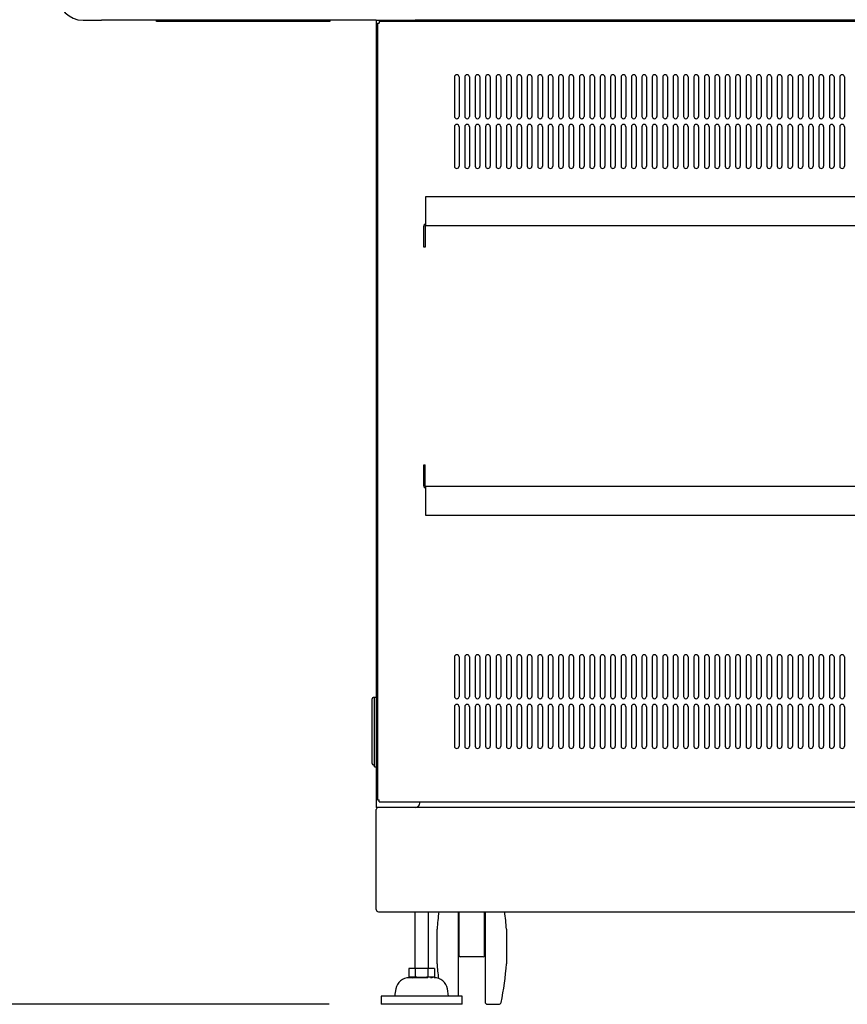
# Model space of a CAD drawing. Extents: x -84828 to 4751, y -65953 to 11908.
# Drawn here: x -84001 to -83286, y -64852 to -64002 of the extents above; entities that cross this region are included whole.
import ezdxf

# ---------------------------------------------------------------- set-up
doc = ezdxf.new("R2010")
doc.units = 0
doc.header["$LTSCALE"] = 0.0625
doc.layers.get('0').update_dxf_attribs({"linetype": 'CONTINUOUS'})
doc.layers.get('DEFPOINTS').update_dxf_attribs({"linetype": 'CONTINUOUS'})
doc.styles.add('y-16', font='romans.shx', dxfattribs={"width": 0.8, "height": 43.2, "bigfont": 'BIGFONT.shx'})
doc.dimstyles.new('y-16', dxfattribs={"dimscale": 15, "dimtxt": 43.2, "dimasz": 2.5, "dimexe": 2, "dimexo": 3, "dimgap": 1, "dimtad": 1, "dimdec": 8, "dimdsep": 46, "dimtxsty": 'y-16', "dimblk": 'OPEN', "dimcen": 0, "dimclrd": 4, "dimclre": 4, "dimclrt": 3, "dimadec": 8, "dimazin": 2, "dimtfac": 1, "dimtdec": 8, "dimtix": 1, "dimtmove": 0, "dimatfit": 3, "dimldrblk": 'OPEN', "dimfxl": 1, "dimtolj": 1, "dimtzin": 0, "dimarcsym": 0})

# ---------------------------------------------------------------- blocks, each defined once
blk = doc.blocks.new('_OPEN')
at = {"color": 0, "linetype": 'ByBlock'}
for p, q in [((-1, 0.167), (0, 0)), ((0, 0), (-1, -0.167)), ((0, 0), (-1, 0))]:
    blk.add_line(p, q, dxfattribs=at)
blk = doc.blocks.new('*D1')
at = {"color": 4, "linetype": 'Continuous', "lineweight": -2}
for p, q in [((-83990.98, -63152.01), (-84240.14, -63152.01)), ((-84210.14, -63189.51), (-84210.14, -64814.51)), ((-83733.38, -64852.01), (-84240.14, -64852.01))]:
    blk.add_line(p, q, dxfattribs=at)
at = {"layer": 'DEFPOINTS', "color": 0, "linetype": 'Continuous'}
for p in [(-83945.98, -63152.01), (-84210.14, -64852.01), (-83688.38, -64852.01)]:
    blk.add_point(p, dxfattribs=at)
at = {"color": 4, "linetype": 'Continuous', "lineweight": -2, "xscale": 37.5, "yscale": 37.5, "zscale": 37.5}
for p, rotation in [((-84210.14, -63152.01), 90), ((-84210.14, -64852.01), 270)]:
    blk.add_blockref('_OPEN', p, dxfattribs=dict(at, rotation=rotation))
at = {"color": 3, "linetype": 'Continuous', "insert": (-84246.74, -64002.01), "char_height": 43.2, "attachment_point": 5, "rotation": 90, "style": 'y-16'}
blk.add_mtext('\\A1;1700', dxfattribs=at)

msp = doc.modelspace()

# ---------------------------------------------------------------- linework, layer by layer
at = {"linetype": 'Continuous', "lineweight": -3}
for p, q in [((-83945.97748177, -64002.0052184), (-83929.97748177, -64002.0052184)), ((-83692.57748177, -64002.0052184), (-83929.97748177, -64002.0052184)), ((-83882.57748177, -64003.2052184), (-83882.57748177, -64002.0052184)), ((-83732.57748177, -64003.2052184), (-83882.57748177, -64003.2052184)), ((-83732.57748177, -64002.0052184), (-83732.57748177, -64003.2052184)), ((-83692.57748177, -64002.0052184), (-83692.57748177, -64682.0052184)), ((-83692.57748177, -64002.0052184), (-83658.97748177, -64002.0052184)), ((-83691.57748177, -64004.60804682), (-83689.97748177, -64004.60804682)), ((-83691.57748177, -64004.60804682), (-83691.57748177, -64675.40238997)), ((-83689.97465335, -64003.0052184), (-83689.97465335, -64004.6052184)), ((-82845.1803102, -64003.0052184), (-83689.97465335, -64003.0052184)), ((-82876.17748177, -64002.0052184), (-83658.97748177, -64002.0052184)), ((-83625.07748177, -64051.0052184), (-83625.07748177, -64085.0052184)), ((-83621.07748177, -64051.0052184), (-83621.07748177, -64085.0052184)), ((-83616.07748177, -64051.0052184), (-83616.07748177, -64085.0052184)), ((-83612.07748177, -64051.0052184), (-83612.07748177, -64085.0052184)), ((-83607.07748177, -64051.0052184), (-83607.07748177, -64085.0052184)), ((-83603.07748177, -64051.0052184), (-83603.07748177, -64085.0052184)), ((-83598.07748177, -64051.0052184), (-83598.07748177, -64085.0052184)), ((-83594.07748177, -64051.0052184), (-83594.07748177, -64085.0052184)), ((-83589.07748177, -64051.0052184), (-83589.07748177, -64085.0052184)), ((-83585.07748177, -64051.0052184), (-83585.07748177, -64085.0052184)), ((-83580.07748177, -64051.0052184), (-83580.07748177, -64085.0052184)), ((-83576.07748177, -64051.0052184), (-83576.07748177, -64085.0052184)), ((-83571.07748177, -64051.0052184), (-83571.07748177, -64085.0052184)), ((-83567.07748177, -64051.0052184), (-83567.07748177, -64085.0052184)), ((-83562.07748177, -64051.0052184), (-83562.07748177, -64085.0052184)), ((-83558.07748177, -64051.0052184), (-83558.07748177, -64085.0052184)), ((-83553.07748177, -64051.0052184), (-83553.07748177, -64085.0052184)), ((-83549.07748177, -64051.0052184), (-83549.07748177, -64085.0052184)), ((-83544.07748177, -64051.0052184), (-83544.07748177, -64085.0052184)), ((-83540.07748177, -64051.0052184), (-83540.07748177, -64085.0052184)), ((-83535.07748177, -64051.0052184), (-83535.07748177, -64085.0052184)), ((-83531.07748177, -64051.0052184), (-83531.07748177, -64085.0052184)), ((-83526.07748177, -64051.0052184), (-83526.07748177, -64085.0052184)), ((-83522.07748177, -64051.0052184), (-83522.07748177, -64085.0052184)), ((-83517.07748177, -64051.0052184), (-83517.07748177, -64085.0052184)), ((-83513.07748177, -64051.0052184), (-83513.07748177, -64085.0052184)), ((-83508.07748177, -64051.0052184), (-83508.07748177, -64085.0052184)), ((-83504.07748177, -64051.0052184), (-83504.07748177, -64085.0052184)), ((-83499.07748177, -64051.0052184), (-83499.07748177, -64085.0052184)), ((-83495.07748177, -64051.0052184), (-83495.07748177, -64085.0052184)), ((-83490.07748177, -64051.0052184), (-83490.07748177, -64085.0052184)), ((-83486.07748177, -64051.0052184), (-83486.07748177, -64085.0052184)), ((-83481.07748177, -64051.0052184), (-83481.07748177, -64085.0052184)), ((-83477.07748177, -64051.0052184), (-83477.07748177, -64085.0052184)), ((-83472.07748177, -64051.0052184), (-83472.07748177, -64085.0052184)), ((-83468.07748177, -64051.0052184), (-83468.07748177, -64085.0052184)), ((-83463.07748177, -64051.0052184), (-83463.07748177, -64085.0052184)), ((-83459.07748177, -64051.0052184), (-83459.07748177, -64085.0052184)), ((-83454.07748177, -64051.0052184), (-83454.07748177, -64085.0052184)), ((-83450.07748177, -64051.0052184), (-83450.07748177, -64085.0052184)), ((-83445.07748177, -64051.0052184), (-83445.07748177, -64085.0052184)), ((-83441.07748177, -64051.0052184), (-83441.07748177, -64085.0052184)), ((-83436.07748177, -64051.0052184), (-83436.07748177, -64085.0052184)), ((-83432.07748177, -64051.0052184), (-83432.07748177, -64085.0052184)), ((-83427.07748177, -64051.0052184), (-83427.07748177, -64085.0052184)), ((-83423.07748177, -64051.0052184), (-83423.07748177, -64085.0052184)), ((-83418.07748177, -64051.0052184), (-83418.07748177, -64085.0052184)), ((-83414.07748177, -64051.0052184), (-83414.07748177, -64085.0052184)), ((-83409.07748177, -64051.0052184), (-83409.07748177, -64085.0052184)), ((-83405.07748177, -64051.0052184), (-83405.07748177, -64085.0052184)), ((-83400.07748177, -64051.0052184), (-83400.07748177, -64085.0052184)), ((-83396.07748177, -64051.0052184), (-83396.07748177, -64085.0052184)), ((-83391.07748177, -64051.0052184), (-83391.07748177, -64085.0052184)), ((-83387.07748177, -64051.0052184), (-83387.07748177, -64085.0052184)), ((-83382.07748177, -64051.0052184), (-83382.07748177, -64085.0052184)), ((-83378.07748177, -64051.0052184), (-83378.07748177, -64085.0052184)), ((-83373.07748177, -64051.0052184), (-83373.07748177, -64085.0052184)), ((-83369.07748177, -64051.0052184), (-83369.07748177, -64085.0052184)), ((-83364.07748177, -64051.0052184), (-83364.07748177, -64085.0052184)), ((-83360.07748177, -64051.0052184), (-83360.07748177, -64085.0052184)), ((-83355.07748177, -64051.0052184), (-83355.07748177, -64085.0052184)), ((-83351.07748177, -64051.0052184), (-83351.07748177, -64085.0052184)), ((-83346.07748177, -64051.0052184), (-83346.07748177, -64085.0052184)), ((-83342.07748177, -64051.0052184), (-83342.07748177, -64085.0052184)), ((-83337.07748177, -64051.0052184), (-83337.07748177, -64085.0052184)), ((-83333.07748177, -64051.0052184), (-83333.07748177, -64085.0052184)), ((-83328.07748177, -64051.0052184), (-83328.07748177, -64085.0052184)), ((-83324.07748177, -64051.0052184), (-83324.07748177, -64085.0052184)), ((-83319.07748177, -64051.0052184), (-83319.07748177, -64085.0052184)), ((-83315.07748177, -64051.0052184), (-83315.07748177, -64085.0052184)), ((-83310.07748177, -64051.0052184), (-83310.07748177, -64085.0052184)), ((-83306.07748177, -64051.0052184), (-83306.07748177, -64085.0052184)), ((-83301.07748177, -64051.0052184), (-83301.07748177, -64085.0052184)), ((-83297.07748177, -64051.0052184), (-83297.07748177, -64085.0052184)), ((-83292.07748177, -64051.0052184), (-83292.07748177, -64085.0052184)), ((-83288.07748177, -64051.0052184), (-83288.07748177, -64085.0052184)), ((-83625.07748177, -64094.0052184), (-83625.07748177, -64128.0052184)), ((-83621.07748177, -64094.0052184), (-83621.07748177, -64128.0052184)), ((-83616.07748177, -64094.0052184), (-83616.07748177, -64128.0052184)), ((-83612.07748177, -64094.0052184), (-83612.07748177, -64128.0052184)), ((-83607.07748177, -64094.0052184), (-83607.07748177, -64128.0052184)), ((-83603.07748177, -64094.0052184), (-83603.07748177, -64128.0052184)), ((-83598.07748177, -64094.0052184), (-83598.07748177, -64128.0052184)), ((-83594.07748177, -64094.0052184), (-83594.07748177, -64128.0052184)), ((-83589.07748177, -64094.0052184), (-83589.07748177, -64128.0052184)), ((-83585.07748177, -64094.0052184), (-83585.07748177, -64128.0052184)), ((-83580.07748177, -64094.0052184), (-83580.07748177, -64128.0052184)), ((-83576.07748177, -64094.0052184), (-83576.07748177, -64128.0052184)), ((-83571.07748177, -64094.0052184), (-83571.07748177, -64128.0052184)), ((-83567.07748177, -64094.0052184), (-83567.07748177, -64128.0052184)), ((-83562.07748177, -64094.0052184), (-83562.07748177, -64128.0052184)), ((-83558.07748177, -64094.0052184), (-83558.07748177, -64128.0052184)), ((-83553.07748177, -64094.0052184), (-83553.07748177, -64128.0052184)), ((-83549.07748177, -64094.0052184), (-83549.07748177, -64128.0052184)), ((-83544.07748177, -64094.0052184), (-83544.07748177, -64128.0052184)), ((-83540.07748177, -64094.0052184), (-83540.07748177, -64128.0052184)), ((-83535.07748177, -64094.0052184), (-83535.07748177, -64128.0052184)), ((-83531.07748177, -64094.0052184), (-83531.07748177, -64128.0052184)), ((-83526.07748177, -64094.0052184), (-83526.07748177, -64128.0052184)), ((-83522.07748177, -64094.0052184), (-83522.07748177, -64128.0052184)), ((-83517.07748177, -64094.0052184), (-83517.07748177, -64128.0052184)), ((-83513.07748177, -64094.0052184), (-83513.07748177, -64128.0052184)), ((-83508.07748177, -64094.0052184), (-83508.07748177, -64128.0052184)), ((-83504.07748177, -64094.0052184), (-83504.07748177, -64128.0052184)), ((-83499.07748177, -64094.0052184), (-83499.07748177, -64128.0052184)), ((-83495.07748177, -64094.0052184), (-83495.07748177, -64128.0052184)), ((-83490.07748177, -64094.0052184), (-83490.07748177, -64128.0052184)), ((-83486.07748177, -64094.0052184), (-83486.07748177, -64128.0052184)), ((-83481.07748177, -64094.0052184), (-83481.07748177, -64128.0052184)), ((-83477.07748177, -64094.0052184), (-83477.07748177, -64128.0052184)), ((-83472.07748177, -64094.0052184), (-83472.07748177, -64128.0052184)), ((-83468.07748177, -64094.0052184), (-83468.07748177, -64128.0052184)), ((-83463.07748177, -64094.0052184), (-83463.07748177, -64128.0052184)), ((-83459.07748177, -64094.0052184), (-83459.07748177, -64128.0052184)), ((-83454.07748177, -64094.0052184), (-83454.07748177, -64128.0052184)), ((-83450.07748177, -64094.0052184), (-83450.07748177, -64128.0052184)), ((-83445.07748177, -64094.0052184), (-83445.07748177, -64128.0052184)), ((-83441.07748177, -64094.0052184), (-83441.07748177, -64128.0052184)), ((-83436.07748177, -64094.0052184), (-83436.07748177, -64128.0052184)), ((-83432.07748177, -64094.0052184), (-83432.07748177, -64128.0052184)), ((-83427.07748177, -64094.0052184), (-83427.07748177, -64128.0052184)), ((-83423.07748177, -64094.0052184), (-83423.07748177, -64128.0052184)), ((-83418.07748177, -64094.0052184), (-83418.07748177, -64128.0052184)), ((-83414.07748177, -64094.0052184), (-83414.07748177, -64128.0052184)), ((-83409.07748177, -64094.0052184), (-83409.07748177, -64128.0052184)), ((-83405.07748177, -64094.0052184), (-83405.07748177, -64128.0052184)), ((-83400.07748177, -64094.0052184), (-83400.07748177, -64128.0052184)), ((-83396.07748177, -64094.0052184), (-83396.07748177, -64128.0052184)), ((-83391.07748177, -64094.0052184), (-83391.07748177, -64128.0052184)), ((-83387.07748177, -64094.0052184), (-83387.07748177, -64128.0052184)), ((-83382.07748177, -64094.0052184), (-83382.07748177, -64128.0052184)), ((-83378.07748177, -64094.0052184), (-83378.07748177, -64128.0052184)), ((-83373.07748177, -64094.0052184), (-83373.07748177, -64128.0052184)), ((-83369.07748177, -64094.0052184), (-83369.07748177, -64128.0052184)), ((-83364.07748177, -64094.0052184), (-83364.07748177, -64128.0052184)), ((-83360.07748177, -64094.0052184), (-83360.07748177, -64128.0052184)), ((-83355.07748177, -64094.0052184), (-83355.07748177, -64128.0052184)), ((-83351.07748177, -64094.0052184), (-83351.07748177, -64128.0052184)), ((-83346.07748177, -64094.0052184), (-83346.07748177, -64128.0052184)), ((-83342.07748177, -64094.0052184), (-83342.07748177, -64128.0052184)), ((-83337.07748177, -64094.0052184), (-83337.07748177, -64128.0052184)), ((-83333.07748177, -64094.0052184), (-83333.07748177, -64128.0052184)), ((-83328.07748177, -64094.0052184), (-83328.07748177, -64128.0052184)), ((-83324.07748177, -64094.0052184), (-83324.07748177, -64128.0052184)), ((-83319.07748177, -64094.0052184), (-83319.07748177, -64128.0052184)), ((-83315.07748177, -64094.0052184), (-83315.07748177, -64128.0052184)), ((-83310.07748177, -64094.0052184), (-83310.07748177, -64128.0052184)), ((-83306.07748177, -64094.0052184), (-83306.07748177, -64128.0052184)), ((-83301.07748177, -64094.0052184), (-83301.07748177, -64128.0052184)), ((-83297.07748177, -64094.0052184), (-83297.07748177, -64128.0052184)), ((-83292.07748177, -64094.0052184), (-83292.07748177, -64128.0052184)), ((-83288.07748177, -64094.0052184), (-83288.07748177, -64128.0052184)), ((-83625.07748177, -64552.0052184), (-83625.07748177, -64586.0052184)), ((-83621.07748177, -64552.0052184), (-83621.07748177, -64586.0052184)), ((-83616.07748177, -64552.0052184), (-83616.07748177, -64586.0052184)), ((-83612.07748177, -64552.0052184), (-83612.07748177, -64586.0052184)), ((-83607.07748177, -64552.0052184), (-83607.07748177, -64586.0052184)), ((-83603.07748177, -64552.0052184), (-83603.07748177, -64586.0052184)), ((-83598.07748177, -64552.0052184), (-83598.07748177, -64586.0052184)), ((-83594.07748177, -64552.0052184), (-83594.07748177, -64586.0052184)), ((-83589.07748177, -64552.0052184), (-83589.07748177, -64586.0052184)), ((-83585.07748177, -64552.0052184), (-83585.07748177, -64586.0052184)), ((-83580.07748177, -64552.0052184), (-83580.07748177, -64586.0052184)), ((-83576.07748177, -64552.0052184), (-83576.07748177, -64586.0052184)), ((-83571.07748177, -64552.0052184), (-83571.07748177, -64586.0052184)), ((-83567.07748177, -64552.0052184), (-83567.07748177, -64586.0052184)), ((-83562.07748177, -64552.0052184), (-83562.07748177, -64586.0052184)), ((-83558.07748177, -64552.0052184), (-83558.07748177, -64586.0052184)), ((-83553.07748177, -64552.0052184), (-83553.07748177, -64586.0052184)), ((-83549.07748177, -64552.0052184), (-83549.07748177, -64586.0052184)), ((-83544.07748177, -64552.0052184), (-83544.07748177, -64586.0052184)), ((-83540.07748177, -64552.0052184), (-83540.07748177, -64586.0052184)), ((-83535.07748177, -64552.0052184), (-83535.07748177, -64586.0052184)), ((-83531.07748177, -64552.0052184), (-83531.07748177, -64586.0052184)), ((-83526.07748177, -64552.0052184), (-83526.07748177, -64586.0052184)), ((-83522.07748177, -64552.0052184), (-83522.07748177, -64586.0052184)), ((-83517.07748177, -64552.0052184), (-83517.07748177, -64586.0052184)), ((-83513.07748177, -64552.0052184), (-83513.07748177, -64586.0052184)), ((-83508.07748177, -64552.0052184), (-83508.07748177, -64586.0052184)), ((-83504.07748177, -64552.0052184), (-83504.07748177, -64586.0052184)), ((-83499.07748177, -64552.0052184), (-83499.07748177, -64586.0052184)), ((-83495.07748177, -64552.0052184), (-83495.07748177, -64586.0052184)), ((-83490.07748177, -64552.0052184), (-83490.07748177, -64586.0052184)), ((-83486.07748177, -64552.0052184), (-83486.07748177, -64586.0052184)), ((-83481.07748177, -64552.0052184), (-83481.07748177, -64586.0052184)), ((-83477.07748177, -64552.0052184), (-83477.07748177, -64586.0052184)), ((-83472.07748177, -64552.0052184), (-83472.07748177, -64586.0052184)), ((-83468.07748177, -64552.0052184), (-83468.07748177, -64586.0052184)), ((-83463.07748177, -64552.0052184), (-83463.07748177, -64586.0052184)), ((-83459.07748177, -64552.0052184), (-83459.07748177, -64586.0052184)), ((-83454.07748177, -64552.0052184), (-83454.07748177, -64586.0052184)), ((-83450.07748177, -64552.0052184), (-83450.07748177, -64586.0052184)), ((-83445.07748177, -64552.0052184), (-83445.07748177, -64586.0052184)), ((-83441.07748177, -64552.0052184), (-83441.07748177, -64586.0052184)), ((-83436.07748177, -64552.0052184), (-83436.07748177, -64586.0052184)), ((-83432.07748177, -64552.0052184), (-83432.07748177, -64586.0052184)), ((-83427.07748177, -64552.0052184), (-83427.07748177, -64586.0052184)), ((-83423.07748177, -64552.0052184), (-83423.07748177, -64586.0052184)), ((-83418.07748177, -64552.0052184), (-83418.07748177, -64586.0052184)), ((-83414.07748177, -64552.0052184), (-83414.07748177, -64586.0052184)), ((-83409.07748177, -64552.0052184), (-83409.07748177, -64586.0052184)), ((-83405.07748177, -64552.0052184), (-83405.07748177, -64586.0052184)), ((-83400.07748177, -64552.0052184), (-83400.07748177, -64586.0052184)), ((-83396.07748177, -64552.0052184), (-83396.07748177, -64586.0052184)), ((-83391.07748177, -64552.0052184), (-83391.07748177, -64586.0052184)), ((-83387.07748177, -64552.0052184), (-83387.07748177, -64586.0052184)), ((-83382.07748177, -64552.0052184), (-83382.07748177, -64586.0052184)), ((-83378.07748177, -64552.0052184), (-83378.07748177, -64586.0052184)), ((-83373.07748177, -64552.0052184), (-83373.07748177, -64586.0052184)), ((-83369.07748177, -64552.0052184), (-83369.07748177, -64586.0052184)), ((-83364.07748177, -64552.0052184), (-83364.07748177, -64586.0052184)), ((-83360.07748177, -64552.0052184), (-83360.07748177, -64586.0052184)), ((-83355.07748177, -64552.0052184), (-83355.07748177, -64586.0052184)), ((-83351.07748177, -64552.0052184), (-83351.07748177, -64586.0052184)), ((-83346.07748177, -64552.0052184), (-83346.07748177, -64586.0052184)), ((-83342.07748177, -64552.0052184), (-83342.07748177, -64586.0052184)), ((-83337.07748177, -64552.0052184), (-83337.07748177, -64586.0052184)), ((-83333.07748177, -64552.0052184), (-83333.07748177, -64586.0052184)), ((-83328.07748177, -64552.0052184), (-83328.07748177, -64586.0052184)), ((-83324.07748177, -64552.0052184), (-83324.07748177, -64586.0052184)), ((-83319.07748177, -64552.0052184), (-83319.07748177, -64586.0052184)), ((-83315.07748177, -64552.0052184), (-83315.07748177, -64586.0052184)), ((-83310.07748177, -64552.0052184), (-83310.07748177, -64586.0052184)), ((-83306.07748177, -64552.0052184), (-83306.07748177, -64586.0052184)), ((-83301.07748177, -64552.0052184), (-83301.07748177, -64586.0052184)), ((-83297.07748177, -64552.0052184), (-83297.07748177, -64586.0052184)), ((-83292.07748177, -64552.0052184), (-83292.07748177, -64586.0052184)), ((-83288.07748177, -64552.0052184), (-83288.07748177, -64586.0052184)), ((-83696.17748177, -64644.03760638), (-83696.17748177, -64588.0052184)), ((-83692.57748177, -64587.0052184), (-83695.17748177, -64587.0052184)), ((-83694.17748177, -64647.0052184), (-83694.17748177, -64587.0052184)), ((-83625.07748177, -64595.0052184), (-83625.07748177, -64629.0052184)), ((-83621.07748177, -64595.0052184), (-83621.07748177, -64629.0052184)), ((-83616.07748177, -64595.0052184), (-83616.07748177, -64629.0052184)), ((-83612.07748177, -64595.0052184), (-83612.07748177, -64629.0052184)), ((-83607.07748177, -64595.0052184), (-83607.07748177, -64629.0052184)), ((-83603.07748177, -64595.0052184), (-83603.07748177, -64629.0052184)), ((-83598.07748177, -64595.0052184), (-83598.07748177, -64629.0052184)), ((-83594.07748177, -64595.0052184), (-83594.07748177, -64629.0052184)), ((-83589.07748177, -64595.0052184), (-83589.07748177, -64629.0052184)), ((-83585.07748177, -64595.0052184), (-83585.07748177, -64629.0052184)), ((-83580.07748177, -64595.0052184), (-83580.07748177, -64629.0052184)), ((-83576.07748177, -64595.0052184), (-83576.07748177, -64629.0052184)), ((-83571.07748177, -64595.0052184), (-83571.07748177, -64629.0052184)), ((-83567.07748177, -64595.0052184), (-83567.07748177, -64629.0052184)), ((-83562.07748177, -64595.0052184), (-83562.07748177, -64629.0052184)), ((-83558.07748177, -64595.0052184), (-83558.07748177, -64629.0052184)), ((-83553.07748177, -64595.0052184), (-83553.07748177, -64629.0052184)), ((-83549.07748177, -64595.0052184), (-83549.07748177, -64629.0052184)), ((-83544.07748177, -64595.0052184), (-83544.07748177, -64629.0052184)), ((-83540.07748177, -64595.0052184), (-83540.07748177, -64629.0052184)), ((-83535.07748177, -64595.0052184), (-83535.07748177, -64629.0052184)), ((-83531.07748177, -64595.0052184), (-83531.07748177, -64629.0052184)), ((-83526.07748177, -64595.0052184), (-83526.07748177, -64629.0052184)), ((-83522.07748177, -64595.0052184), (-83522.07748177, -64629.0052184)), ((-83517.07748177, -64595.0052184), (-83517.07748177, -64629.0052184)), ((-83513.07748177, -64595.0052184), (-83513.07748177, -64629.0052184)), ((-83508.07748177, -64595.0052184), (-83508.07748177, -64629.0052184)), ((-83504.07748177, -64595.0052184), (-83504.07748177, -64629.0052184)), ((-83499.07748177, -64595.0052184), (-83499.07748177, -64629.0052184)), ((-83495.07748177, -64595.0052184), (-83495.07748177, -64629.0052184)), ((-83490.07748177, -64595.0052184), (-83490.07748177, -64629.0052184)), ((-83486.07748177, -64595.0052184), (-83486.07748177, -64629.0052184)), ((-83481.07748177, -64595.0052184), (-83481.07748177, -64629.0052184)), ((-83477.07748177, -64595.0052184), (-83477.07748177, -64629.0052184)), ((-83472.07748177, -64595.0052184), (-83472.07748177, -64629.0052184)), ((-83468.07748177, -64595.0052184), (-83468.07748177, -64629.0052184)), ((-83463.07748177, -64595.0052184), (-83463.07748177, -64629.0052184)), ((-83459.07748177, -64595.0052184), (-83459.07748177, -64629.0052184)), ((-83454.07748177, -64595.0052184), (-83454.07748177, -64629.0052184)), ((-83450.07748177, -64595.0052184), (-83450.07748177, -64629.0052184)), ((-83445.07748177, -64595.0052184), (-83445.07748177, -64629.0052184)), ((-83441.07748177, -64595.0052184), (-83441.07748177, -64629.0052184)), ((-83436.07748177, -64595.0052184), (-83436.07748177, -64629.0052184)), ((-83432.07748177, -64595.0052184), (-83432.07748177, -64629.0052184)), ((-83427.07748177, -64595.0052184), (-83427.07748177, -64629.0052184)), ((-83423.07748177, -64595.0052184), (-83423.07748177, -64629.0052184)), ((-83418.07748177, -64595.0052184), (-83418.07748177, -64629.0052184)), ((-83414.07748177, -64595.0052184), (-83414.07748177, -64629.0052184)), ((-83409.07748177, -64595.0052184), (-83409.07748177, -64629.0052184)), ((-83405.07748177, -64595.0052184), (-83405.07748177, -64629.0052184)), ((-83400.07748177, -64595.0052184), (-83400.07748177, -64629.0052184)), ((-83396.07748177, -64595.0052184), (-83396.07748177, -64629.0052184)), ((-83391.07748177, -64595.0052184), (-83391.07748177, -64629.0052184)), ((-83387.07748177, -64595.0052184), (-83387.07748177, -64629.0052184)), ((-83382.07748177, -64595.0052184), (-83382.07748177, -64629.0052184)), ((-83378.07748177, -64595.0052184), (-83378.07748177, -64629.0052184)), ((-83373.07748177, -64595.0052184), (-83373.07748177, -64629.0052184)), ((-83369.07748177, -64595.0052184), (-83369.07748177, -64629.0052184)), ((-83364.07748177, -64595.0052184), (-83364.07748177, -64629.0052184)), ((-83360.07748177, -64595.0052184), (-83360.07748177, -64629.0052184)), ((-83355.07748177, -64595.0052184), (-83355.07748177, -64629.0052184)), ((-83351.07748177, -64595.0052184), (-83351.07748177, -64629.0052184)), ((-83346.07748177, -64595.0052184), (-83346.07748177, -64629.0052184)), ((-83342.07748177, -64595.0052184), (-83342.07748177, -64629.0052184)), ((-83337.07748177, -64595.0052184), (-83337.07748177, -64629.0052184)), ((-83333.07748177, -64595.0052184), (-83333.07748177, -64629.0052184)), ((-83328.07748177, -64595.0052184), (-83328.07748177, -64629.0052184)), ((-83324.07748177, -64595.0052184), (-83324.07748177, -64629.0052184)), ((-83319.07748177, -64595.0052184), (-83319.07748177, -64629.0052184)), ((-83315.07748177, -64595.0052184), (-83315.07748177, -64629.0052184)), ((-83310.07748177, -64595.0052184), (-83310.07748177, -64629.0052184)), ((-83306.07748177, -64595.0052184), (-83306.07748177, -64629.0052184)), ((-83301.07748177, -64595.0052184), (-83301.07748177, -64629.0052184)), ((-83297.07748177, -64595.0052184), (-83297.07748177, -64629.0052184)), ((-83292.07748177, -64595.0052184), (-83292.07748177, -64629.0052184)), ((-83288.07748177, -64595.0052184), (-83288.07748177, -64629.0052184)), ((-83695.17748177, -64645.03760638), (-83694.17748177, -64645.03760638)), ((-83694.17748177, -64647.0052184), (-83692.57748177, -64647.0052184)), ((-83691.57748177, -64675.40238997), (-83689.97748177, -64675.40238997)), ((-83689.97465335, -64677.0052184), (-83689.97465335, -64675.4052184)), ((-83689.97465335, -64677.0052184), (-82845.1803102, -64677.0052184)), ((-83654.97748177, -64678.0052184), (-83654.97748177, -64677.0052184)), ((-82842.57748177, -64682.0052184), (-83692.57748177, -64682.0052184)), ((-83692.57748177, -64770.2052184), (-83692.57748177, -64683.8052184)), ((-83690.77748177, -64772.0052184), (-82844.37748177, -64772.0052184)), ((-83659.37748177, -64772.0052184), (-83659.37748177, -64821.0052184)), ((-83647.37748177, -64821.0052184), (-83647.37748177, -64772.0052184)), ((-83621.57748177, -64845.0052184), (-83621.57748177, -64772.0052184)), ((-83621.07748177, -64810.0052184), (-83621.07748177, -64772.0052184)), ((-83599.07748177, -64810.0052184), (-83599.07748177, -64772.0052184)), ((-83598.57748177, -64772.0052184), (-83598.57748177, -64850.0052184)), ((-83640.07748177, -64817.00521839), (-83640.07748177, -64787.0052184)), ((-83580.07748177, -64787.0052184), (-83580.07748177, -64817.00521839)), ((-83600.07748177, -64811.0052184), (-83620.07748177, -64811.0052184)), ((-83642.40782666, -64821.0052184), (-83664.34713689, -64821.0052184)), ((-83664.34713689, -64821.0052184), (-83664.34713689, -64828.23885579)), ((-83658.86230933, -64821.0052184), (-83658.86230933, -64828.23885579)), ((-83647.89265421, -64821.0052184), (-83647.89265421, -64828.23885579)), ((-83642.40782666, -64821.0052184), (-83642.40782666, -64828.23885579)), ((-83664.34713689, -64828.23885579), (-83658.86230933, -64828.23885579)), ((-83664.34713689, -64828.23885579), (-83661.37748177, -64829.0052184)), ((-83647.9477325, -64829.0052184), (-83664.10008772, -64829.0052184)), ((-83647.89265421, -64828.23885579), (-83642.40782666, -64828.23885579)), ((-83645.37748177, -64829.0052184), (-83642.40782666, -64828.23885579)), ((-83675.5895115, -64838.64598966), (-83676.71081511, -64845.0052184)), ((-83630.04414844, -64845.0052184), (-83631.16545204, -64838.64598966)), ((-83618.37748177, -64845.0052184), (-83688.37748177, -64845.0052184)), ((-83688.37748177, -64845.0052184), (-83688.37748177, -64852.0052184)), ((-83618.37748177, -64852.0052184), (-83618.37748177, -64845.0052184)), ((-83618.37748177, -64852.0052184), (-83688.37748177, -64852.0052184)), ((-83596.57748177, -64852.0052184), (-83586.69819309, -64852.0052184))]:
    msp.add_line(p, q, dxfattribs=at)
at = {"color": 1, "linetype": 'Continuous', "lineweight": -3}
for p, q in [((-83649.77748177, -64179.2052184), (-83649.77748177, -64154.2052184)), ((-83649.77748177, -64154.2052184), (-82885.37748177, -64154.2052184)), ((-83651.57748177, -64198.0052184), (-83651.57748177, -64179.8052184)), ((-83650.37748177, -64179.8052184), (-83650.37748177, -64198.0052184)), ((-83649.77748177, -64179.2052184), (-82885.37748177, -64179.2052184)), ((-83650.37748177, -64198.0052184), (-83651.57748177, -64198.0052184)), ((-83651.57748177, -64404.2052184), (-83651.57748177, -64386.0052184)), ((-83651.57748177, -64386.0052184), (-83650.37748177, -64386.0052184)), ((-83650.37748177, -64404.2052184), (-83650.37748177, -64386.0052184)), ((-82885.37748177, -64404.8052184), (-83649.77748177, -64404.8052184)), ((-83649.77748177, -64429.8052184), (-83649.77748177, -64404.8052184)), ((-82885.37748177, -64429.8052184), (-83649.77748177, -64429.8052184))]:
    msp.add_line(p, q, dxfattribs=at)
at = {"linetype": 'Continuous', "lineweight": -3}
for centre, radius, start, end in [((-83945.97748177, -63980.4052184), 21.6, 180, 270), ((-83658.97748177, -64006.0052184), 4, 48.590377891, 90), ((-83623.07748177, -64051.0052184), 2, 0, 180), ((-83614.07748177, -64051.0052184), 2, 0, 180), ((-83605.07748177, -64051.0052184), 2, 0, 180), ((-83596.07748177, -64051.0052184), 2, 0, 180), ((-83587.07748177, -64051.0052184), 2, 0, 180), ((-83578.07748177, -64051.0052184), 2, 0, 180), ((-83569.07748177, -64051.0052184), 2, 0, 180), ((-83560.07748177, -64051.0052184), 2, 0, 180), ((-83551.07748177, -64051.0052184), 2, 0, 180), ((-83542.07748177, -64051.0052184), 2, 0, 180), ((-83533.07748177, -64051.0052184), 2, 0, 180), ((-83524.07748177, -64051.0052184), 2, 0, 180), ((-83515.07748177, -64051.0052184), 2, 0, 180), ((-83506.07748177, -64051.0052184), 2, 0, 180), ((-83497.07748177, -64051.0052184), 2, 0, 180), ((-83488.07748177, -64051.0052184), 2, 0, 180), ((-83479.07748177, -64051.0052184), 2, 0, 180), ((-83470.07748177, -64051.0052184), 2, 0, 180), ((-83461.07748177, -64051.0052184), 2, 0, 180), ((-83452.07748177, -64051.0052184), 2, 0, 180), ((-83443.07748177, -64051.0052184), 2, 0, 180), ((-83434.07748177, -64051.0052184), 2, 0, 180), ((-83425.07748177, -64051.0052184), 2, 0, 180), ((-83416.07748177, -64051.0052184), 2, 0, 180), ((-83407.07748177, -64051.0052184), 2, 0, 180), ((-83398.07748177, -64051.0052184), 2, 0, 180), ((-83389.07748177, -64051.0052184), 2, 0, 180), ((-83380.07748177, -64051.0052184), 2, 0, 180), ((-83371.07748177, -64051.0052184), 2, 0, 180), ((-83362.07748177, -64051.0052184), 2, 0, 180), ((-83353.07748177, -64051.0052184), 2, 0, 180), ((-83344.07748177, -64051.0052184), 2, 0, 180), ((-83335.07748177, -64051.0052184), 2, 0, 180), ((-83326.07748177, -64051.0052184), 2, 0, 180), ((-83317.07748177, -64051.0052184), 2, 0, 180), ((-83308.07748177, -64051.0052184), 2, 0, 180), ((-83299.07748177, -64051.0052184), 2, 0, 180), ((-83290.07748177, -64051.0052184), 2, 0, 180), ((-83623.07748177, -64085.0052184), 2, 180, 0), ((-83623.07748177, -64094.0052184), 2, 0, 180), ((-83614.07748177, -64085.0052184), 2, 180, 0), ((-83614.07748177, -64094.0052184), 2, 0, 180), ((-83605.07748177, -64085.0052184), 2, 180, 0), ((-83605.07748177, -64094.0052184), 2, 0, 180), ((-83596.07748177, -64085.0052184), 2, 180, 0), ((-83596.07748177, -64094.0052184), 2, 0, 180), ((-83587.07748177, -64085.0052184), 2, 180, 0), ((-83587.07748177, -64094.0052184), 2, 0, 180), ((-83578.07748177, -64085.0052184), 2, 180, 0), ((-83578.07748177, -64094.0052184), 2, 0, 180), ((-83569.07748177, -64085.0052184), 2, 180, 0), ((-83569.07748177, -64094.0052184), 2, 0, 180), ((-83560.07748177, -64085.0052184), 2, 180, 0), ((-83560.07748177, -64094.0052184), 2, 0, 180), ((-83551.07748177, -64085.0052184), 2, 180, 0), ((-83551.07748177, -64094.0052184), 2, 0, 180), ((-83542.07748177, -64085.0052184), 2, 180, 0), ((-83542.07748177, -64094.0052184), 2, 0, 180), ((-83533.07748177, -64085.0052184), 2, 180, 0), ((-83533.07748177, -64094.0052184), 2, 0, 180), ((-83524.07748177, -64085.0052184), 2, 180, 0), ((-83524.07748177, -64094.0052184), 2, 0, 180), ((-83515.07748177, -64085.0052184), 2, 180, 0), ((-83515.07748177, -64094.0052184), 2, 0, 180), ((-83506.07748177, -64085.0052184), 2, 180, 0), ((-83506.07748177, -64094.0052184), 2, 0, 180), ((-83497.07748177, -64085.0052184), 2, 180, 0), ((-83497.07748177, -64094.0052184), 2, 0, 180), ((-83488.07748177, -64085.0052184), 2, 180, 0), ((-83488.07748177, -64094.0052184), 2, 0, 180), ((-83479.07748177, -64085.0052184), 2, 180, 0), ((-83479.07748177, -64094.0052184), 2, 0, 180), ((-83470.07748177, -64085.0052184), 2, 180, 0), ((-83470.07748177, -64094.0052184), 2, 0, 180), ((-83461.07748177, -64085.0052184), 2, 180, 0), ((-83461.07748177, -64094.0052184), 2, 0, 180), ((-83452.07748177, -64085.0052184), 2, 180, 0), ((-83452.07748177, -64094.0052184), 2, 0, 180), ((-83443.07748177, -64085.0052184), 2, 180, 0), ((-83443.07748177, -64094.0052184), 2, 0, 180), ((-83434.07748177, -64085.0052184), 2, 180, 0), ((-83434.07748177, -64094.0052184), 2, 0, 180), ((-83425.07748177, -64085.0052184), 2, 180, 0), ((-83425.07748177, -64094.0052184), 2, 0, 180), ((-83416.07748177, -64085.0052184), 2, 180, 0), ((-83416.07748177, -64094.0052184), 2, 0, 180), ((-83407.07748177, -64085.0052184), 2, 180, 0), ((-83407.07748177, -64094.0052184), 2, 0, 180), ((-83398.07748177, -64085.0052184), 2, 180, 0), ((-83398.07748177, -64094.0052184), 2, 0, 180), ((-83389.07748177, -64085.0052184), 2, 180, 0), ((-83389.07748177, -64094.0052184), 2, 0, 180), ((-83380.07748177, -64085.0052184), 2, 180, 0), ((-83380.07748177, -64094.0052184), 2, 0, 180), ((-83371.07748177, -64085.0052184), 2, 180, 0), ((-83371.07748177, -64094.0052184), 2, 0, 180), ((-83362.07748177, -64085.0052184), 2, 180, 0), ((-83362.07748177, -64094.0052184), 2, 0, 180), ((-83353.07748177, -64085.0052184), 2, 180, 0), ((-83353.07748177, -64094.0052184), 2, 0, 180), ((-83344.07748177, -64085.0052184), 2, 180, 0), ((-83344.07748177, -64094.0052184), 2, 0, 180), ((-83335.07748177, -64085.0052184), 2, 180, 0), ((-83335.07748177, -64094.0052184), 2, 0, 180), ((-83326.07748177, -64085.0052184), 2, 180, 0), ((-83326.07748177, -64094.0052184), 2, 0, 180), ((-83317.07748177, -64085.0052184), 2, 180, 0), ((-83317.07748177, -64094.0052184), 2, 0, 180), ((-83308.07748177, -64085.0052184), 2, 180, 0), ((-83308.07748177, -64094.0052184), 2, 0, 180), ((-83299.07748177, -64085.0052184), 2, 180, 0), ((-83299.07748177, -64094.0052184), 2, 0, 180), ((-83290.07748177, -64085.0052184), 2, 180, 0), ((-83290.07748177, -64094.0052184), 2, 0, 180), ((-83623.07748177, -64128.0052184), 2, 180, 0), ((-83614.07748177, -64128.0052184), 2, 180, 0), ((-83605.07748177, -64128.0052184), 2, 180, 0), ((-83596.07748177, -64128.0052184), 2, 180, 0), ((-83587.07748177, -64128.0052184), 2, 180, 0), ((-83578.07748177, -64128.0052184), 2, 180, 0), ((-83569.07748177, -64128.0052184), 2, 180, 0), ((-83560.07748177, -64128.0052184), 2, 180, 0), ((-83551.07748177, -64128.0052184), 2, 180, 0), ((-83542.07748177, -64128.0052184), 2, 180, 0), ((-83533.07748177, -64128.0052184), 2, 180, 0), ((-83524.07748177, -64128.0052184), 2, 180, 0), ((-83515.07748177, -64128.0052184), 2, 180, 0), ((-83506.07748177, -64128.0052184), 2, 180, 0), ((-83497.07748177, -64128.0052184), 2, 180, 0), ((-83488.07748177, -64128.0052184), 2, 180, 0), ((-83479.07748177, -64128.0052184), 2, 180, 0), ((-83470.07748177, -64128.0052184), 2, 180, 0), ((-83461.07748177, -64128.0052184), 2, 180, 0), ((-83452.07748177, -64128.0052184), 2, 180, 0), ((-83443.07748177, -64128.0052184), 2, 180, 0), ((-83434.07748177, -64128.0052184), 2, 180, 0), ((-83425.07748177, -64128.0052184), 2, 180, 0), ((-83416.07748177, -64128.0052184), 2, 180, 0), ((-83407.07748177, -64128.0052184), 2, 180, 0), ((-83398.07748177, -64128.0052184), 2, 180, 0), ((-83389.07748177, -64128.0052184), 2, 180, 0), ((-83380.07748177, -64128.0052184), 2, 180, 0), ((-83371.07748177, -64128.0052184), 2, 180, 0), ((-83362.07748177, -64128.0052184), 2, 180, 0), ((-83353.07748177, -64128.0052184), 2, 180, 0), ((-83344.07748177, -64128.0052184), 2, 180, 0), ((-83335.07748177, -64128.0052184), 2, 180, 0), ((-83326.07748177, -64128.0052184), 2, 180, 0), ((-83317.07748177, -64128.0052184), 2, 180, 0), ((-83308.07748177, -64128.0052184), 2, 180, 0), ((-83299.07748177, -64128.0052184), 2, 180, 0), ((-83290.07748177, -64128.0052184), 2, 180, 0), ((-83623.07748177, -64552.0052184), 2, 0, 180), ((-83614.07748177, -64552.0052184), 2, 0, 180), ((-83605.07748177, -64552.0052184), 2, 0, 180), ((-83596.07748177, -64552.0052184), 2, 0, 180), ((-83587.07748177, -64552.0052184), 2, 0, 180), ((-83578.07748177, -64552.0052184), 2, 0, 180), ((-83569.07748177, -64552.0052184), 2, 0, 180), ((-83560.07748177, -64552.0052184), 2, 0, 180), ((-83551.07748177, -64552.0052184), 2, 0, 180), ((-83542.07748177, -64552.0052184), 2, 0, 180), ((-83533.07748177, -64552.0052184), 2, 0, 180), ((-83524.07748177, -64552.0052184), 2, 0, 180), ((-83515.07748177, -64552.0052184), 2, 0, 180), ((-83506.07748177, -64552.0052184), 2, 0, 180), ((-83497.07748177, -64552.0052184), 2, 0, 180), ((-83488.07748177, -64552.0052184), 2, 0, 180), ((-83479.07748177, -64552.0052184), 2, 0, 180), ((-83470.07748177, -64552.0052184), 2, 0, 180), ((-83461.07748177, -64552.0052184), 2, 0, 180), ((-83452.07748177, -64552.0052184), 2, 0, 180), ((-83443.07748177, -64552.0052184), 2, 0, 180), ((-83434.07748177, -64552.0052184), 2, 0, 180), ((-83425.07748177, -64552.0052184), 2, 0, 180), ((-83416.07748177, -64552.0052184), 2, 0, 180), ((-83407.07748177, -64552.0052184), 2, 0, 180), ((-83398.07748177, -64552.0052184), 2, 0, 180), ((-83389.07748177, -64552.0052184), 2, 0, 180), ((-83380.07748177, -64552.0052184), 2, 0, 180), ((-83371.07748177, -64552.0052184), 2, 0, 180), ((-83362.07748177, -64552.0052184), 2, 0, 180), ((-83353.07748177, -64552.0052184), 2, 0, 180), ((-83344.07748177, -64552.0052184), 2, 0, 180), ((-83335.07748177, -64552.0052184), 2, 0, 180), ((-83326.07748177, -64552.0052184), 2, 0, 180), ((-83317.07748177, -64552.0052184), 2, 0, 180), ((-83308.07748177, -64552.0052184), 2, 0, 180), ((-83299.07748177, -64552.0052184), 2, 0, 180), ((-83290.07748177, -64552.0052184), 2, 0, 180), ((-83623.07748177, -64586.0052184), 2, 180, 0), ((-83614.07748177, -64586.0052184), 2, 180, 0), ((-83605.07748177, -64586.0052184), 2, 180, 0), ((-83596.07748177, -64586.0052184), 2, 180, 0), ((-83587.07748177, -64586.0052184), 2, 180, 0), ((-83578.07748177, -64586.0052184), 2, 180, 0), ((-83569.07748177, -64586.0052184), 2, 180, 0), ((-83560.07748177, -64586.0052184), 2, 180, 0), ((-83551.07748177, -64586.0052184), 2, 180, 0), ((-83542.07748177, -64586.0052184), 2, 180, 0), ((-83533.07748177, -64586.0052184), 2, 180, 0), ((-83524.07748177, -64586.0052184), 2, 180, 0), ((-83515.07748177, -64586.0052184), 2, 180, 0), ((-83506.07748177, -64586.0052184), 2, 180, 0), ((-83497.07748177, -64586.0052184), 2, 180, 0), ((-83488.07748177, -64586.0052184), 2, 180, 0), ((-83479.07748177, -64586.0052184), 2, 180, 0), ((-83470.07748177, -64586.0052184), 2, 180, 0), ((-83461.07748177, -64586.0052184), 2, 180, 0), ((-83452.07748177, -64586.0052184), 2, 180, 0), ((-83443.07748177, -64586.0052184), 2, 180, 0), ((-83434.07748177, -64586.0052184), 2, 180, 0), ((-83425.07748177, -64586.0052184), 2, 180, 0), ((-83416.07748177, -64586.0052184), 2, 180, 0), ((-83407.07748177, -64586.0052184), 2, 180, 0), ((-83398.07748177, -64586.0052184), 2, 180, 0), ((-83389.07748177, -64586.0052184), 2, 180, 0), ((-83380.07748177, -64586.0052184), 2, 180, 0), ((-83371.07748177, -64586.0052184), 2, 180, 0), ((-83362.07748177, -64586.0052184), 2, 180, 0), ((-83353.07748177, -64586.0052184), 2, 180, 0), ((-83344.07748177, -64586.0052184), 2, 180, 0), ((-83335.07748177, -64586.0052184), 2, 180, 0), ((-83326.07748177, -64586.0052184), 2, 180, 0), ((-83317.07748177, -64586.0052184), 2, 180, 0), ((-83308.07748177, -64586.0052184), 2, 180, 0), ((-83299.07748177, -64586.0052184), 2, 180, 0), ((-83290.07748177, -64586.0052184), 2, 180, 0), ((-83695.17748177, -64588.0052184), 1, 90, 180), ((-83623.07748177, -64595.0052184), 2, 0, 180), ((-83614.07748177, -64595.0052184), 2, 0, 180), ((-83605.07748177, -64595.0052184), 2, 0, 180), ((-83596.07748177, -64595.0052184), 2, 0, 180), ((-83587.07748177, -64595.0052184), 2, 0, 180), ((-83578.07748177, -64595.0052184), 2, 0, 180), ((-83569.07748177, -64595.0052184), 2, 0, 180), ((-83560.07748177, -64595.0052184), 2, 0, 180), ((-83551.07748177, -64595.0052184), 2, 0, 180), ((-83542.07748177, -64595.0052184), 2, 0, 180), ((-83533.07748177, -64595.0052184), 2, 0, 180), ((-83524.07748177, -64595.0052184), 2, 0, 180), ((-83515.07748177, -64595.0052184), 2, 0, 180), ((-83506.07748177, -64595.0052184), 2, 0, 180), ((-83497.07748177, -64595.0052184), 2, 0, 180), ((-83488.07748177, -64595.0052184), 2, 0, 180), ((-83479.07748177, -64595.0052184), 2, 0, 180), ((-83470.07748177, -64595.0052184), 2, 0, 180), ((-83461.07748177, -64595.0052184), 2, 0, 180), ((-83452.07748177, -64595.0052184), 2, 0, 180), ((-83443.07748177, -64595.0052184), 2, 0, 180), ((-83434.07748177, -64595.0052184), 2, 0, 180), ((-83425.07748177, -64595.0052184), 2, 0, 180), ((-83416.07748177, -64595.0052184), 2, 0, 180), ((-83407.07748177, -64595.0052184), 2, 0, 180), ((-83398.07748177, -64595.0052184), 2, 0, 180), ((-83389.07748177, -64595.0052184), 2, 0, 180), ((-83380.07748177, -64595.0052184), 2, 0, 180), ((-83371.07748177, -64595.0052184), 2, 0, 180), ((-83362.07748177, -64595.0052184), 2, 0, 180), ((-83353.07748177, -64595.0052184), 2, 0, 180), ((-83344.07748177, -64595.0052184), 2, 0, 180), ((-83335.07748177, -64595.0052184), 2, 0, 180), ((-83326.07748177, -64595.0052184), 2, 0, 180), ((-83317.07748177, -64595.0052184), 2, 0, 180), ((-83308.07748177, -64595.0052184), 2, 0, 180), ((-83299.07748177, -64595.0052184), 2, 0, 180), ((-83290.07748177, -64595.0052184), 2, 0, 180), ((-83623.07748177, -64629.0052184), 2, 180, 0), ((-83614.07748177, -64629.0052184), 2, 180, 0), ((-83605.07748177, -64629.0052184), 2, 180, 0), ((-83596.07748177, -64629.0052184), 2, 180, 0), ((-83587.07748177, -64629.0052184), 2, 180, 0), ((-83578.07748177, -64629.0052184), 2, 180, 0), ((-83569.07748177, -64629.0052184), 2, 180, 0), ((-83560.07748177, -64629.0052184), 2, 180, 0), ((-83551.07748177, -64629.0052184), 2, 180, 0), ((-83542.07748177, -64629.0052184), 2, 180, 0), ((-83533.07748177, -64629.0052184), 2, 180, 0), ((-83524.07748177, -64629.0052184), 2, 180, 0), ((-83515.07748177, -64629.0052184), 2, 180, 0), ((-83506.07748177, -64629.0052184), 2, 180, 0), ((-83497.07748177, -64629.0052184), 2, 180, 0), ((-83488.07748177, -64629.0052184), 2, 180, 0), ((-83479.07748177, -64629.0052184), 2, 180, 0), ((-83470.07748177, -64629.0052184), 2, 180, 0), ((-83461.07748177, -64629.0052184), 2, 180, 0), ((-83452.07748177, -64629.0052184), 2, 180, 0), ((-83443.07748177, -64629.0052184), 2, 180, 0), ((-83434.07748177, -64629.0052184), 2, 180, 0), ((-83425.07748177, -64629.0052184), 2, 180, 0), ((-83416.07748177, -64629.0052184), 2, 180, 0), ((-83407.07748177, -64629.0052184), 2, 180, 0), ((-83398.07748177, -64629.0052184), 2, 180, 0), ((-83389.07748177, -64629.0052184), 2, 180, 0), ((-83380.07748177, -64629.0052184), 2, 180, 0), ((-83371.07748177, -64629.0052184), 2, 180, 0), ((-83362.07748177, -64629.0052184), 2, 180, 0), ((-83353.07748177, -64629.0052184), 2, 180, 0), ((-83344.07748177, -64629.0052184), 2, 180, 0), ((-83335.07748177, -64629.0052184), 2, 180, 0), ((-83326.07748177, -64629.0052184), 2, 180, 0), ((-83317.07748177, -64629.0052184), 2, 180, 0), ((-83308.07748177, -64629.0052184), 2, 180, 0), ((-83299.07748177, -64629.0052184), 2, 180, 0), ((-83290.07748177, -64629.0052184), 2, 180, 0), ((-83695.17748177, -64644.03760638), 1, 180, 270), ((-83658.97748177, -64678.0052184), 4, 270, 0), ((-83690.77748177, -64683.8052184), 1.8, 90, 180), ((-83690.77748177, -64770.2052184), 1.8, 180, 270), ((-83388.22857968, -64805.12649012), 252.49999995, 172.4625988278, 175.8844921073), ((-83831.92638387, -64805.12649012), 252.49999995, 4.1155078927, 7.5374011713), ((-83620.07748177, -64810.0052184), 1, 180, 269.9999999883), ((-83620.07748177, -64810.5052184), 1, 165.2855014825, 180), ((-83600.07748177, -64810.0052184), 1, 270.0000000117, 359.9999999833), ((-83600.07748177, -64810.5052184), 1, 0, 14.4813959393), ((-83388.22857968, -64798.88394667), 252.49999995, 184.1155078927, 186.9972214055), ((-83831.92638387, -64798.88394667), 252.49999995, 348.2245310696, 355.8844921073), ((-83664.10008772, -64840.67188506), 11.66666667, 90, 170.0000000004), ((-83642.65487583, -64840.67188506), 11.66666667, 9.9999999996, 90), ((-83596.57748177, -64850.0052184), 2, 180, 270), ((-83586.69819309, -64850.0052184), 2, 270, 348.2245310696)]:
    msp.add_arc(centre, radius, start, end, dxfattribs=at)
at = {"color": 1, "linetype": 'Continuous', "lineweight": -3}
for centre, radius, start, end in [((-83649.77748177, -64179.8052184), 1.8, 90, 180), ((-83649.77748177, -64179.8052184), 0.6, 90, 180), ((-83649.77748177, -64404.2052184), 1.8, 180, 270), ((-83649.77748177, -64404.2052184), 0.6, 180, 270)]:
    msp.add_arc(centre, radius, start, end, dxfattribs=at)
at = {"linetype": 'Continuous', "lineweight": -3}
msp.add_open_spline([(-83658.86230933, -64828.23885579), (-83657.9493593, -64828.35665579), (-83657.03111811, -64828.45290673), (-83655.19851234, -64828.58384972), (-83654.28308546, -64828.6183402), (-83652.45419461, -64828.61790093), (-83651.54073014, -64828.58298889), (-83649.71552936, -64828.45204658), (-83648.80378162, -64828.35642061), (-83647.89265421, -64828.23885579)], degree=3, knots=[0, 0, 0, 0, 0.25, 0.25, 0.5, 0.5, 0.75, 0.75, 1, 1, 1, 1], dxfattribs=at)

# ---------------------------------------------------------------- dimensions: what is measured, and where the dimension line sits
at = {"linetype": 'Continuous'}
dim = msp.add_linear_dim(base=(-84210.1429739413, -64852.0052183975), p1=(-83945.9774817723, -63152.0052183977), p2=(-83688.3774817722, -64852.0052183975), angle=90, dimstyle='y-16', dxfattribs=at)
dim.commit()
dim.dimension.update_dxf_attribs({"geometry": '*D1', "text_midpoint": (-84246.7429739413, -64002.0052183977)})

doc.saveas('drawing.dxf')
